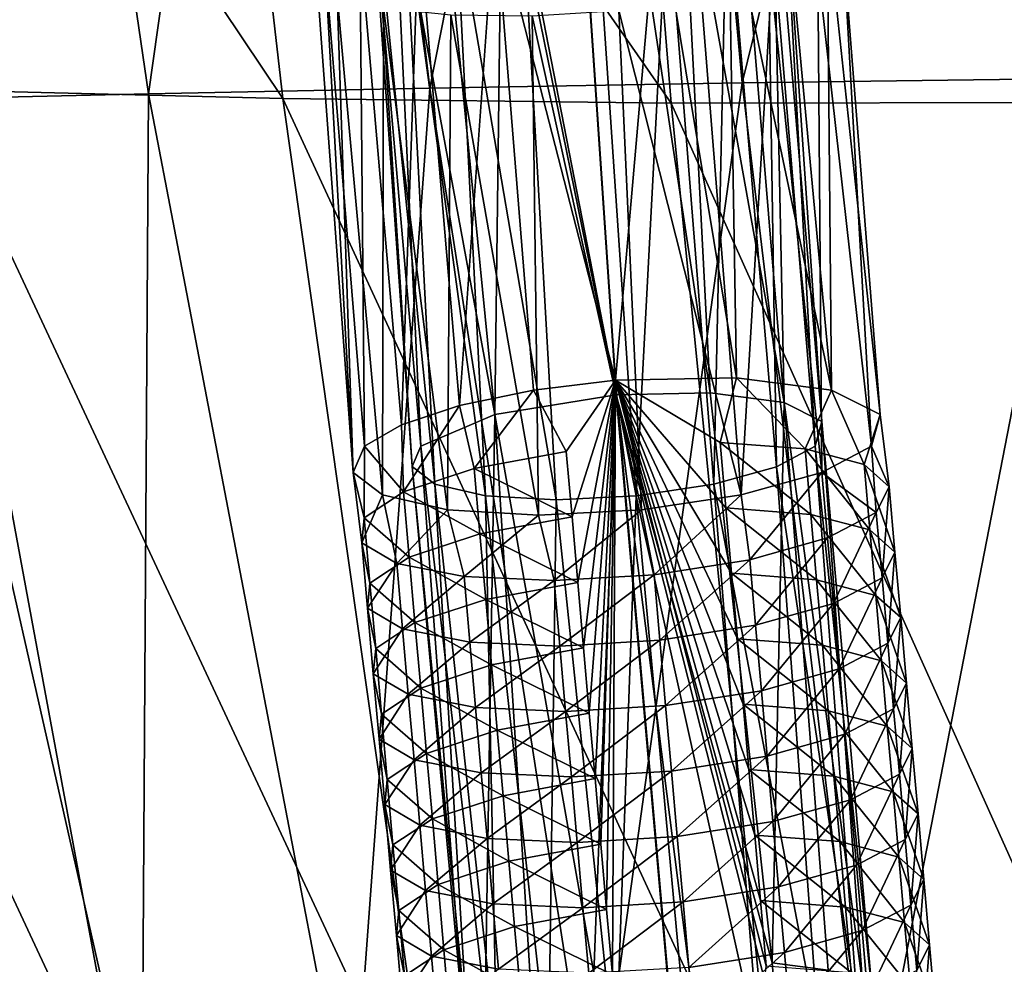
# Model space of a CAD drawing. Units: inches. Extents: x -11 to 14.7, y -14 to 11.6.
# Drawn here: x -6 to -4.7, y -6.3 to -5 of the extents above; entities that cross this region are included whole.
import ezdxf

# ---------------------------------------------------------------- set-up
doc = ezdxf.new("R2010")
doc.units = ezdxf.units.IN
doc.header["$MEASUREMENT"] = 0
doc.layers.add('SEAT-LEG', color=5, linetype='Continuous')
doc.layers.add('SEAT-SEAT', color=5, linetype='Continuous')

msp = doc.modelspace()

# ---------------------------------------------------------------- linework, layer by layer
at = {"layer": 'SEAT-LEG'}
for points in [[(-5.2239, -5.5021, 17.0788), (-5.3253, -4.0042, 16.7668), (-5.3841, -4.8783, 16.9175)], [(-5.2239, -5.5021, 17.0788), (-5.1679, -4.8628, 16.9194), (-5.3253, -4.0042, 16.7668)], [(-5.3248, -4.0188, 16.6896), (-5.2231, -5.5215, 17.0024), (-5.3745, -4.7773, 16.8172)], [(-5.3248, -4.0188, 16.6896), (-5.1371, -4.7658, 16.7949), (-5.0982, -5.5189, 16.9721)], [(-5.0982, -5.5189, 16.9721), (-5.2231, -5.5215, 17.0024), (-5.3248, -4.0188, 16.6896)], [(-5.0982, -5.5189, 16.9721), (-5.1371, -4.7658, 16.7949), (-4.9998, -5.5317, 16.8902)], [(-4.9998, -5.5317, 16.8902), (-5.1371, -4.7658, 16.7949), (-5.0626, -4.7741, 16.7311)], [(-4.9998, -5.5317, 16.8902), (-5.0626, -4.7741, 16.7311), (-5.0153, -4.7888, 16.646)], [(-5.3745, -4.7773, 16.8172), (-5.3841, -5.5475, 16.953), (-5.4584, -4.7933, 16.7683)], [(-5.3745, -4.7773, 16.8172), (-5.2231, -5.5215, 17.0024), (-5.3841, -5.5475, 16.953)], [(-5.0012, -4.8079, 16.5504), (-4.9495, -5.557, 16.7746), (-5.0153, -4.7888, 16.646)], [(-5.0153, -4.7888, 16.646), (-4.9495, -5.557, 16.7746), (-4.9998, -5.5317, 16.8902)], [(-5.4584, -4.7933, 16.7683), (-5.3841, -5.5475, 16.953), (-5.5191, -4.8132, 16.6934)], [(-5.5191, -4.8132, 16.6934), (-5.4825, -5.5896, 16.8205), (-5.5488, -4.8344, 16.6019)], [(-5.3841, -5.5475, 16.953), (-5.4825, -5.5896, 16.8205), (-5.5191, -4.8132, 16.6934)], [(-5.0223, -4.829, 16.4566), (-4.9583, -5.5896, 16.6502), (-5.0012, -4.8079, 16.5504)], [(-5.0012, -4.8079, 16.5504), (-4.9583, -5.5896, 16.6502), (-4.9495, -5.557, 16.7746)], [(-5.4825, -5.5896, 16.8205), (-5.494, -5.6169, 16.7172), (-5.5488, -4.8344, 16.6019)], [(-5.5488, -4.8344, 16.6019), (-5.494, -5.6169, 16.7172), (-5.5437, -4.8542, 16.5056)], [(-5.0757, -4.8494, 16.3765), (-5.0098, -5.617, 16.5596), (-5.0223, -4.829, 16.4566)], [(-5.0223, -4.829, 16.4566), (-5.0098, -5.617, 16.5596), (-4.9583, -5.5896, 16.6502)], [(-5.494, -5.6169, 16.7172), (-5.4639, -5.6401, 16.6166), (-5.5437, -4.8542, 16.5056)], [(-5.5437, -4.8542, 16.5056), (-5.4639, -5.6401, 16.6166), (-5.5044, -4.8702, 16.4168)], [(-5.1547, -4.8666, 16.3203), (-5.0933, -5.6402, 16.4961), (-5.0757, -4.8494, 16.3765)], [(-5.0757, -4.8494, 16.3765), (-5.0933, -5.6402, 16.4961), (-5.0098, -5.617, 16.5596)], [(-5.2492, -4.8783, 16.2952), (-5.1962, -5.6556, 16.4689), (-5.1547, -4.8666, 16.3203)], [(-5.2239, -5.5021, 17.0788), (-5.063, -5.4988, 17.0396), (-5.1679, -4.8628, 16.9194)], [(-5.1547, -4.8666, 16.3203), (-5.1962, -5.6556, 16.4689), (-5.0933, -5.6402, 16.4961)], [(-5.1679, -4.8628, 16.9194), (-5.063, -5.4988, 17.0396), (-5.0738, -4.8657, 16.8753)], [(-5.063, -5.4988, 17.0396), (-4.9366, -5.5152, 16.9342), (-5.0738, -4.8657, 16.8753)], [(-5.0738, -4.8657, 16.8753), (-4.9366, -5.5152, 16.9342), (-4.9964, -4.8751, 16.8064)], [(-5.4639, -5.6401, 16.6166), (-5.3967, -5.6556, 16.5341), (-5.5044, -4.8702, 16.4168)], [(-5.5044, -4.8702, 16.4168), (-5.3967, -5.6556, 16.5341), (-5.4359, -4.8802, 16.3467)], [(-5.4853, -4.8966, 16.865), (-5.4309, -5.5355, 17.0152), (-5.3841, -4.8783, 16.9175)], [(-5.3967, -5.6556, 16.5341), (-5.3027, -5.6611, 16.4822), (-5.4359, -4.8802, 16.3467)], [(-5.4359, -4.8802, 16.3467), (-5.3027, -5.6611, 16.4822), (-5.3471, -4.8831, 16.3044)], [(-5.3841, -4.8783, 16.9175), (-5.4309, -5.5355, 17.0152), (-5.3329, -5.5152, 17.063)], [(-5.3841, -4.8783, 16.9175), (-5.3329, -5.5152, 17.063), (-5.2239, -5.5021, 17.0788)], [(-5.3471, -4.8831, 16.3044), (-5.1962, -5.6556, 16.4689), (-5.2492, -4.8783, 16.2952)], [(-4.9964, -4.8751, 16.8064), (-4.9366, -5.5152, 16.9342), (-4.9424, -4.8901, 16.7188)], [(-5.3027, -5.6611, 16.4822), (-5.1962, -5.6556, 16.4689), (-5.3471, -4.8831, 16.3044)], [(-4.9424, -4.8901, 16.7188), (-4.9366, -5.5152, 16.9342), (-4.8721, -5.5478, 16.7855)], [(-4.9424, -4.8901, 16.7188), (-4.8721, -5.5478, 16.7855), (-4.9208, -4.9315, 16.5185)], [(-5.5634, -4.9195, 16.7832), (-5.5082, -5.5612, 16.94), (-5.4853, -4.8966, 16.865)], [(-5.4853, -4.8966, 16.865), (-5.5082, -5.5612, 16.94), (-5.4309, -5.5355, 17.0152)], [(-5.5573, -5.5896, 16.8449), (-5.5634, -4.9195, 16.7832), (-5.6102, -4.9447, 16.6807)], [(-5.5082, -5.5612, 16.94), (-5.5634, -4.9195, 16.7832), (-5.5573, -5.5896, 16.8449)], [(-4.9208, -4.9315, 16.5185), (-4.8834, -5.5896, 16.6259), (-4.9551, -4.9543, 16.423)], [(-4.9208, -4.9315, 16.5185), (-4.8721, -5.5478, 16.7855), (-4.8834, -5.5896, 16.6259)], [(-5.5722, -5.6248, 16.712), (-5.6102, -4.9447, 16.6807), (-5.6206, -4.9695, 16.5685)], [(-5.5573, -5.5896, 16.8449), (-5.6102, -4.9447, 16.6807), (-5.5722, -5.6248, 16.712)], [(-4.9551, -4.9543, 16.423), (-4.9495, -5.6248, 16.5096), (-5.0163, -4.976, 16.3418)], [(-4.9551, -4.9543, 16.423), (-4.8834, -5.5896, 16.6259), (-4.9495, -5.6248, 16.5096)], [(-5.5722, -5.6248, 16.712), (-5.6206, -4.9695, 16.5685), (-5.5937, -4.9912, 16.4583)], [(-5.0163, -4.976, 16.3418), (-5.0568, -5.6546, 16.4278), (-5.1094, -4.9964, 16.2767)], [(-5.0163, -4.976, 16.3418), (-4.9495, -5.6248, 16.5096), (-5.0568, -5.6546, 16.4278)], [(-5.5321, -5.0076, 16.362), (-5.5334, -5.6546, 16.5826), (-5.5937, -4.9912, 16.4583)], [(-5.5334, -5.6546, 16.5826), (-5.5722, -5.6248, 16.712), (-5.5937, -4.9912, 16.4583)], [(-5.1094, -4.9964, 16.2767), (-5.0568, -5.6546, 16.4278), (-5.2194, -5.0109, 16.2447)], [(-5.447, -5.6745, 16.4766), (-5.5334, -5.6546, 16.5826), (-5.5321, -5.0076, 16.362)], [(-5.4426, -5.0168, 16.2898), (-5.447, -5.6745, 16.4766), (-5.5321, -5.0076, 16.362)], [(-5.2194, -5.0109, 16.2447), (-5.1891, -5.6745, 16.3927), (-5.3345, -5.018, 16.2492)], [(-5.0568, -5.6546, 16.4278), (-5.1891, -5.6745, 16.3927), (-5.2194, -5.0109, 16.2447)], [(-5.3261, -5.6815, 16.4099), (-5.447, -5.6745, 16.4766), (-5.4426, -5.0168, 16.2898)], [(-5.3345, -5.018, 16.2492), (-5.3261, -5.6815, 16.4099), (-5.4426, -5.0168, 16.2898)], [(-5.1891, -5.6745, 16.3927), (-5.3261, -5.6815, 16.4099), (-5.3345, -5.018, 16.2492)], [(-5.3329, -5.5152, 17.063), (-5.2893, -5.5968, 17.0957), (-5.2239, -5.5021, 17.0788)], [(-5.2239, -5.5021, 17.0788), (-5.2893, -5.5968, 17.0957), (-5.2816, -5.6837, 17.1193)], [(-5.2239, -5.5021, 17.0788), (-5.2816, -5.6837, 17.1193), (-5.274, -5.7707, 17.1429)], [(-5.2663, -5.8576, 17.1665), (-5.2239, -5.5021, 17.0788), (-5.274, -5.7707, 17.1429)], [(-5.2586, -5.9445, 17.1901), (-5.2239, -5.5021, 17.0788), (-5.2663, -5.8576, 17.1665)], [(-5.2509, -6.0314, 17.2137), (-5.2239, -5.5021, 17.0788), (-5.2586, -5.9445, 17.1901)], [(-5.2509, -6.0314, 17.2137), (-5.2433, -6.1184, 17.2373), (-5.2239, -5.5021, 17.0788)], [(-5.2433, -6.1184, 17.2373), (-5.2356, -6.2053, 17.2609), (-5.2239, -5.5021, 17.0788)], [(-5.2239, -5.5021, 17.0788), (-5.2356, -6.2053, 17.2609), (-5.2279, -6.2922, 17.2845)], [(-5.2239, -5.5021, 17.0788), (-5.2279, -6.2922, 17.2845), (-5.0912, -7.0062, 17.4873)], [(-5.063, -5.4988, 17.0396), (-5.2239, -5.5021, 17.0788), (-5.0848, -5.5847, 17.0765)], [(-5.0235, -6.2801, 17.2654), (-5.0311, -6.1932, 17.2418), (-5.2239, -5.5021, 17.0788)], [(-5.2239, -5.5021, 17.0788), (-5.0311, -6.1932, 17.2418), (-5.0388, -6.1063, 17.2181)], [(-5.2239, -5.5021, 17.0788), (-5.0388, -6.1063, 17.2181), (-5.0465, -6.0194, 17.1945)], [(-5.0848, -5.5847, 17.0765), (-5.2239, -5.5021, 17.0788), (-5.0772, -5.6717, 17.1001)], [(-5.2239, -5.5021, 17.0788), (-5.0912, -7.0062, 17.4873), (-5.0235, -6.2801, 17.2654)], [(-5.0618, -5.8455, 17.1473), (-5.0695, -5.7586, 17.1237), (-5.2239, -5.5021, 17.0788)], [(-5.2239, -5.5021, 17.0788), (-5.0695, -5.7586, 17.1237), (-5.0772, -5.6717, 17.1001)], [(-5.0618, -5.8455, 17.1473), (-5.2239, -5.5021, 17.0788), (-5.0542, -5.9324, 17.1709)], [(-5.0542, -5.9324, 17.1709), (-5.2239, -5.5021, 17.0788), (-5.0465, -6.0194, 17.1945)], [(-4.9719, -5.5935, 17.0054), (-5.063, -5.4988, 17.0396), (-5.0848, -5.5847, 17.0765)], [(-4.9366, -5.5152, 16.9342), (-5.063, -5.4988, 17.0396), (-4.9719, -5.5935, 17.0054)], [(-5.4116, -5.6195, 17.0466), (-5.3329, -5.5152, 17.063), (-5.4309, -5.5355, 17.0152)], [(-5.2893, -5.5968, 17.0957), (-5.3329, -5.5152, 17.063), (-5.4116, -5.6195, 17.0466)], [(-5.2525, -6.2896, 17.1909), (-5.3841, -5.5475, 16.953), (-5.2231, -5.5215, 17.0024)], [(-5.2525, -6.2896, 17.1909), (-5.2231, -5.5215, 17.0024), (-5.0902, -7.0278, 17.4115)], [(-5.0156, -6.2759, 17.1686), (-5.2231, -5.5215, 17.0024), (-5.0982, -5.5189, 16.9721)], [(-5.0902, -7.0278, 17.4115), (-5.2231, -5.5215, 17.0024), (-5.0318, -7.0243, 17.4047)], [(-5.0318, -7.0243, 17.4047), (-5.2231, -5.5215, 17.0024), (-5.0071, -6.372, 17.1947)], [(-5.0071, -6.372, 17.1947), (-5.2231, -5.5215, 17.0024), (-5.0156, -6.2759, 17.1686)], [(-5.0156, -6.2759, 17.1686), (-5.0982, -5.5189, 16.9721), (-4.9998, -5.5317, 16.8902)], [(-4.8933, -5.6141, 16.8992), (-4.9366, -5.5152, 16.9342), (-4.9719, -5.5935, 17.0054)], [(-4.8721, -5.5478, 16.7855), (-4.9366, -5.5152, 16.9342), (-4.8933, -5.6141, 16.8992)], [(-4.9998, -5.5317, 16.8902), (-4.941, -6.2857, 17.1052), (-5.0156, -6.2759, 17.1686)], [(-4.9495, -5.557, 16.7746), (-4.8954, -6.3033, 17.0205), (-4.9998, -5.5317, 16.8902)], [(-4.9998, -5.5317, 16.8902), (-4.8954, -6.3033, 17.0205), (-4.941, -6.2857, 17.1052)], [(-5.5056, -5.6503, 16.9566), (-5.4309, -5.5355, 17.0152), (-5.5082, -5.5612, 16.94)], [(-5.4116, -5.6195, 17.0466), (-5.4309, -5.5355, 17.0152), (-5.5056, -5.6503, 16.9566)], [(-5.4825, -5.5896, 16.8205), (-5.3841, -5.5475, 16.953), (-5.397, -6.3319, 17.0694)], [(-5.397, -6.3319, 17.0694), (-5.3841, -5.5475, 16.953), (-5.3361, -6.3086, 17.1427)], [(-5.3361, -6.3086, 17.1427), (-5.3841, -5.5475, 16.953), (-5.2525, -6.2896, 17.1909)], [(-4.8602, -5.6436, 16.7731), (-4.8721, -5.5478, 16.7855), (-4.8933, -5.6141, 16.8992)], [(-4.8834, -5.5896, 16.6259), (-4.8721, -5.5478, 16.7855), (-4.8602, -5.6436, 16.7731)], [(-4.8817, -6.3259, 16.9259), (-4.9495, -5.557, 16.7746), (-4.9583, -5.5896, 16.6502)], [(-4.8954, -6.3033, 17.0205), (-4.9495, -5.557, 16.7746), (-4.8817, -6.3259, 16.9259)], [(-5.5056, -5.6503, 16.9566), (-5.5082, -5.5612, 16.94), (-5.5573, -5.5896, 16.8449)], [(-4.9719, -5.5935, 17.0054), (-5.0848, -5.5847, 17.0765), (-4.9643, -5.6805, 17.029)], [(-4.9643, -5.6805, 17.029), (-5.0848, -5.5847, 17.0765), (-5.0772, -5.6717, 17.1001)], [(-5.5579, -5.6848, 16.8385), (-5.5573, -5.5896, 16.8449), (-5.5722, -5.6248, 16.712)], [(-5.5056, -5.6503, 16.9566), (-5.5573, -5.5896, 16.8449), (-5.5579, -5.6848, 16.8385)], [(-5.494, -5.6169, 16.7172), (-5.4825, -5.5896, 16.8205), (-5.4255, -6.357, 16.9789)], [(-5.4255, -6.357, 16.9789), (-5.4825, -5.5896, 16.8205), (-5.397, -6.3319, 17.0694)], [(-5.4116, -5.6195, 17.0466), (-5.2816, -5.6837, 17.1193), (-5.2893, -5.5968, 17.0957)], [(-4.9008, -6.3508, 16.8332), (-4.9583, -5.5896, 16.6502), (-5.0098, -5.617, 16.5596)], [(-4.8933, -5.6141, 16.8992), (-4.9719, -5.5935, 17.0054), (-4.8856, -5.7011, 16.9229)], [(-4.8856, -5.7011, 16.9229), (-4.9719, -5.5935, 17.0054), (-4.9643, -5.6805, 17.029)], [(-4.8817, -6.3259, 16.9259), (-4.9583, -5.5896, 16.6502), (-4.9008, -6.3508, 16.8332)], [(-4.9495, -5.6248, 16.5096), (-4.8834, -5.5896, 16.6259), (-4.8772, -5.6778, 16.645)], [(-4.8772, -5.6778, 16.645), (-4.8834, -5.5896, 16.6259), (-4.8602, -5.6436, 16.7731)], [(-5.561, -5.7182, 16.709), (-5.5579, -5.6848, 16.8385), (-5.5722, -5.6248, 16.712)], [(-5.561, -5.7182, 16.709), (-5.5722, -5.6248, 16.712), (-5.5334, -5.6546, 16.5826)], [(-5.5056, -5.6503, 16.9566), (-5.4039, -5.7064, 17.0702), (-5.4116, -5.6195, 17.0466)], [(-5.4639, -5.6401, 16.6166), (-5.494, -5.6169, 16.7172), (-5.4198, -6.3804, 16.8835)], [(-5.4198, -6.3804, 16.8835), (-5.494, -5.6169, 16.7172), (-5.4255, -6.357, 16.9789)], [(-5.4116, -5.6195, 17.0466), (-5.4039, -5.7064, 17.0702), (-5.2816, -5.6837, 17.1193)], [(-4.9532, -6.3749, 16.754), (-5.0098, -5.617, 16.5596), (-5.0933, -5.6402, 16.4961)], [(-5.0453, -5.7407, 16.4533), (-5.0568, -5.6546, 16.4278), (-4.9495, -5.6248, 16.5096)], [(-5.0453, -5.7407, 16.4533), (-4.9495, -5.6248, 16.5096), (-4.942, -5.7117, 16.5331)], [(-4.9008, -6.3508, 16.8332), (-5.0098, -5.617, 16.5596), (-4.9532, -6.3749, 16.754)], [(-4.942, -5.7117, 16.5331), (-4.9495, -5.6248, 16.5096), (-4.8772, -5.6778, 16.645)], [(-4.8602, -5.6436, 16.7731), (-4.8933, -5.6141, 16.8992), (-4.8525, -5.7305, 16.7967)], [(-4.8525, -5.7305, 16.7967), (-4.8933, -5.6141, 16.8992), (-4.8856, -5.7011, 16.9229)], [(-5.5579, -5.6848, 16.8385), (-5.4979, -5.7372, 16.9802), (-5.5056, -5.6503, 16.9566)], [(-5.5056, -5.6503, 16.9566), (-5.4979, -5.7372, 16.9802), (-5.4039, -5.7064, 17.0702)], [(-5.3967, -5.6556, 16.5341), (-5.4639, -5.6401, 16.6166), (-5.3813, -6.3995, 16.7952)], [(-5.3813, -6.3995, 16.7952), (-5.4639, -5.6401, 16.6166), (-5.4198, -6.3804, 16.8835)], [(-5.0323, -6.3951, 16.6992), (-5.0933, -5.6402, 16.4961), (-5.1962, -5.6556, 16.4689)], [(-4.9532, -6.3749, 16.754), (-5.0933, -5.6402, 16.4961), (-5.0323, -6.3951, 16.6992)], [(-4.8772, -5.6778, 16.645), (-4.8602, -5.6436, 16.7731), (-4.8695, -5.7647, 16.6686)], [(-4.8695, -5.7647, 16.6686), (-4.8602, -5.6436, 16.7731), (-4.8525, -5.7305, 16.7967)], [(-5.561, -5.7182, 16.709), (-5.5334, -5.6546, 16.5826), (-5.5145, -5.7456, 16.5867)], [(-5.5145, -5.7456, 16.5867), (-5.5334, -5.6546, 16.5826), (-5.447, -5.6745, 16.4766)], [(-5.3027, -5.6611, 16.4822), (-5.3967, -5.6556, 16.5341), (-5.3128, -6.4113, 16.7257)], [(-5.3128, -6.4113, 16.7257), (-5.3967, -5.6556, 16.5341), (-5.3813, -6.3995, 16.7952)], [(-5.224, -6.4147, 16.6834), (-5.3027, -5.6611, 16.4822), (-5.3128, -6.4113, 16.7257)], [(-5.1962, -5.6556, 16.4689), (-5.3027, -5.6611, 16.4822), (-5.224, -6.4147, 16.6834)], [(-5.1264, -6.409, 16.6742), (-5.1962, -5.6556, 16.4689), (-5.224, -6.4147, 16.6834)], [(-5.0323, -6.3951, 16.6992), (-5.1962, -5.6556, 16.4689), (-5.1264, -6.409, 16.6742)], [(-5.1725, -5.7605, 16.4171), (-5.1891, -5.6745, 16.3927), (-5.0568, -5.6546, 16.4278)], [(-5.1725, -5.7605, 16.4171), (-5.0568, -5.6546, 16.4278), (-5.0453, -5.7407, 16.4533)], [(-5.5145, -5.7456, 16.5867), (-5.447, -5.6745, 16.4766), (-5.4251, -5.7631, 16.4889)], [(-5.4251, -5.7631, 16.4889), (-5.447, -5.6745, 16.4766), (-5.3261, -5.6815, 16.4099)], [(-5.3054, -5.7684, 16.4295), (-5.3261, -5.6815, 16.4099), (-5.1891, -5.6745, 16.3927)], [(-5.3054, -5.7684, 16.4295), (-5.1891, -5.6745, 16.3927), (-5.1725, -5.7605, 16.4171)], [(-4.9643, -5.6805, 17.029), (-5.0772, -5.6717, 17.1001), (-4.9566, -5.7674, 17.0526)], [(-4.9566, -5.7674, 17.0526), (-5.0772, -5.6717, 17.1001), (-5.0695, -5.7586, 17.1237)], [(-4.942, -5.7117, 16.5331), (-4.8772, -5.6778, 16.645), (-4.9343, -5.7987, 16.5567)], [(-4.9343, -5.7987, 16.5567), (-4.8772, -5.6778, 16.645), (-4.8695, -5.7647, 16.6686)], [(-5.5502, -5.7718, 16.8621), (-5.5579, -5.6848, 16.8385), (-5.561, -5.7182, 16.709)], [(-5.5502, -5.7718, 16.8621), (-5.4979, -5.7372, 16.9802), (-5.5579, -5.6848, 16.8385)], [(-5.4251, -5.7631, 16.4889), (-5.3261, -5.6815, 16.4099), (-5.3054, -5.7684, 16.4295)], [(-5.274, -5.7707, 17.1429), (-5.2816, -5.6837, 17.1193), (-5.4039, -5.7064, 17.0702)], [(-4.8856, -5.7011, 16.9229), (-4.9643, -5.6805, 17.029), (-4.878, -5.788, 16.9465)], [(-4.878, -5.788, 16.9465), (-4.9643, -5.6805, 17.029), (-4.9566, -5.7674, 17.0526)], [(-4.8525, -5.7305, 16.7967), (-4.8856, -5.7011, 16.9229), (-4.8448, -5.8175, 16.8203)], [(-4.8448, -5.8175, 16.8203), (-4.8856, -5.7011, 16.9229), (-4.878, -5.788, 16.9465)], [(-5.3963, -5.7934, 17.0938), (-5.4039, -5.7064, 17.0702), (-5.4979, -5.7372, 16.9802)], [(-5.274, -5.7707, 17.1429), (-5.4039, -5.7064, 17.0702), (-5.3963, -5.7934, 17.0938)], [(-5.0453, -5.7407, 16.4533), (-4.942, -5.7117, 16.5331), (-5.0377, -5.8276, 16.4769)], [(-5.0377, -5.8276, 16.4769), (-4.942, -5.7117, 16.5331), (-4.9343, -5.7987, 16.5567)], [(-5.561, -5.7182, 16.709), (-5.5145, -5.7456, 16.5867), (-5.5533, -5.8051, 16.7327)], [(-5.561, -5.7182, 16.709), (-5.5533, -5.8051, 16.7327), (-5.5502, -5.7718, 16.8621)], [(-4.8695, -5.7647, 16.6686), (-4.8525, -5.7305, 16.7967), (-4.8619, -5.8516, 16.6922)], [(-4.8619, -5.8516, 16.6922), (-4.8525, -5.7305, 16.7967), (-4.8448, -5.8175, 16.8203)], [(-5.4903, -5.8242, 17.0039), (-5.4979, -5.7372, 16.9802), (-5.5502, -5.7718, 16.8621)], [(-5.4903, -5.8242, 17.0039), (-5.3963, -5.7934, 17.0938), (-5.4979, -5.7372, 16.9802)], [(-5.1725, -5.7605, 16.4171), (-5.0453, -5.7407, 16.4533), (-5.1648, -5.8474, 16.4407)], [(-5.1648, -5.8474, 16.4407), (-5.0453, -5.7407, 16.4533), (-5.0377, -5.8276, 16.4769)], [(-5.5533, -5.8051, 16.7327), (-5.5145, -5.7456, 16.5867), (-5.5069, -5.8325, 16.6103)], [(-5.5145, -5.7456, 16.5867), (-5.4251, -5.7631, 16.4889), (-5.5069, -5.8325, 16.6103)], [(-5.5069, -5.8325, 16.6103), (-5.4251, -5.7631, 16.4889), (-5.4174, -5.8501, 16.5125)], [(-5.4251, -5.7631, 16.4889), (-5.3054, -5.7684, 16.4295), (-5.4174, -5.8501, 16.5125)], [(-5.4174, -5.8501, 16.5125), (-5.3054, -5.7684, 16.4295), (-5.2977, -5.8553, 16.4531)], [(-5.3054, -5.7684, 16.4295), (-5.1725, -5.7605, 16.4171), (-5.2977, -5.8553, 16.4531)], [(-5.2977, -5.8553, 16.4531), (-5.1725, -5.7605, 16.4171), (-5.1648, -5.8474, 16.4407)], [(-4.9566, -5.7674, 17.0526), (-5.0695, -5.7586, 17.1237), (-4.9489, -5.8543, 17.0762)], [(-4.9489, -5.8543, 17.0762), (-5.0695, -5.7586, 17.1237), (-5.0618, -5.8455, 17.1473)], [(-4.878, -5.788, 16.9465), (-4.9566, -5.7674, 17.0526), (-4.8703, -5.8749, 16.9701)], [(-4.8703, -5.8749, 16.9701), (-4.9566, -5.7674, 17.0526), (-4.9489, -5.8543, 17.0762)], [(-4.9343, -5.7987, 16.5567), (-4.8695, -5.7647, 16.6686), (-4.9267, -5.8856, 16.5803)], [(-4.9267, -5.8856, 16.5803), (-4.8695, -5.7647, 16.6686), (-4.8619, -5.8516, 16.6922)], [(-5.5502, -5.7718, 16.8621), (-5.5533, -5.8051, 16.7327), (-5.5425, -5.8587, 16.8857)], [(-5.5502, -5.7718, 16.8621), (-5.5425, -5.8587, 16.8857), (-5.4903, -5.8242, 17.0039)], [(-5.3963, -5.7934, 17.0938), (-5.2663, -5.8576, 17.1665), (-5.274, -5.7707, 17.1429)], [(-5.3886, -5.8803, 17.1175), (-5.3963, -5.7934, 17.0938), (-5.4903, -5.8242, 17.0039)], [(-5.3886, -5.8803, 17.1175), (-5.2663, -5.8576, 17.1665), (-5.3963, -5.7934, 17.0938)], [(-4.8448, -5.8175, 16.8203), (-4.878, -5.788, 16.9465), (-4.8372, -5.9044, 16.8439)], [(-4.8372, -5.9044, 16.8439), (-4.878, -5.788, 16.9465), (-4.8703, -5.8749, 16.9701)], [(-5.5533, -5.8051, 16.7327), (-5.5069, -5.8325, 16.6103), (-5.5457, -5.892, 16.7563)], [(-5.5425, -5.8587, 16.8857), (-5.5533, -5.8051, 16.7327), (-5.5457, -5.892, 16.7563)], [(-5.0377, -5.8276, 16.4769), (-4.9343, -5.7987, 16.5567), (-5.03, -5.9146, 16.5005)], [(-5.03, -5.9146, 16.5005), (-4.9343, -5.7987, 16.5567), (-4.9267, -5.8856, 16.5803)], [(-4.8619, -5.8516, 16.6922), (-4.8448, -5.8175, 16.8203), (-4.8542, -5.9385, 16.7158)], [(-4.8542, -5.9385, 16.7158), (-4.8448, -5.8175, 16.8203), (-4.8372, -5.9044, 16.8439)], [(-5.5457, -5.892, 16.7563), (-5.5069, -5.8325, 16.6103), (-5.4992, -5.9194, 16.6339)], [(-5.4903, -5.8242, 17.0039), (-5.5425, -5.8587, 16.8857), (-5.4826, -5.9111, 17.0275)], [(-5.5069, -5.8325, 16.6103), (-5.4174, -5.8501, 16.5125), (-5.4992, -5.9194, 16.6339)], [(-5.4903, -5.8242, 17.0039), (-5.4826, -5.9111, 17.0275), (-5.3886, -5.8803, 17.1175)], [(-5.1648, -5.8474, 16.4407), (-5.0377, -5.8276, 16.4769), (-5.1572, -5.9344, 16.4643)], [(-5.1572, -5.9344, 16.4643), (-5.0377, -5.8276, 16.4769), (-5.03, -5.9146, 16.5005)], [(-5.2977, -5.8553, 16.4531), (-5.1648, -5.8474, 16.4407), (-5.2901, -5.9422, 16.4767)], [(-5.2901, -5.9422, 16.4767), (-5.1648, -5.8474, 16.4407), (-5.1572, -5.9344, 16.4643)], [(-4.9489, -5.8543, 17.0762), (-5.0618, -5.8455, 17.1473), (-4.9413, -5.9412, 17.0998)], [(-4.9413, -5.9412, 17.0998), (-5.0618, -5.8455, 17.1473), (-5.0542, -5.9324, 17.1709)], [(-5.5425, -5.8587, 16.8857), (-5.5457, -5.892, 16.7563), (-5.5349, -5.9456, 16.9093)], [(-5.5425, -5.8587, 16.8857), (-5.5349, -5.9456, 16.9093), (-5.4826, -5.9111, 17.0275)], [(-5.4992, -5.9194, 16.6339), (-5.4174, -5.8501, 16.5125), (-5.4098, -5.937, 16.5361)], [(-5.4174, -5.8501, 16.5125), (-5.2977, -5.8553, 16.4531), (-5.4098, -5.937, 16.5361)], [(-5.4098, -5.937, 16.5361), (-5.2977, -5.8553, 16.4531), (-5.2901, -5.9422, 16.4767)], [(-5.2586, -5.9445, 17.1901), (-5.2663, -5.8576, 17.1665), (-5.3886, -5.8803, 17.1175)], [(-4.8703, -5.8749, 16.9701), (-4.9489, -5.8543, 17.0762), (-4.8626, -5.9618, 16.9937)], [(-4.8626, -5.9618, 16.9937), (-4.9489, -5.8543, 17.0762), (-4.9413, -5.9412, 17.0998)], [(-4.9267, -5.8856, 16.5803), (-4.8619, -5.8516, 16.6922), (-4.919, -5.9725, 16.6039)], [(-4.919, -5.9725, 16.6039), (-4.8619, -5.8516, 16.6922), (-4.8542, -5.9385, 16.7158)], [(-4.8372, -5.9044, 16.8439), (-4.8703, -5.8749, 16.9701), (-4.8295, -5.9913, 16.8675)], [(-4.8295, -5.9913, 16.8675), (-4.8703, -5.8749, 16.9701), (-4.8626, -5.9618, 16.9937)], [(-5.3886, -5.8803, 17.1175), (-5.4826, -5.9111, 17.0275), (-5.3809, -5.9672, 17.1411)], [(-5.3886, -5.8803, 17.1175), (-5.3809, -5.9672, 17.1411), (-5.2586, -5.9445, 17.1901)], [(-5.03, -5.9146, 16.5005), (-4.9267, -5.8856, 16.5803), (-5.0223, -6.0015, 16.5241)], [(-5.0223, -6.0015, 16.5241), (-4.9267, -5.8856, 16.5803), (-4.919, -5.9725, 16.6039)], [(-5.5457, -5.892, 16.7563), (-5.4992, -5.9194, 16.6339), (-5.538, -5.9789, 16.7799)], [(-5.5349, -5.9456, 16.9093), (-5.5457, -5.892, 16.7563), (-5.538, -5.9789, 16.7799)], [(-5.4826, -5.9111, 17.0275), (-5.5349, -5.9456, 16.9093), (-5.4749, -5.998, 17.0511)], [(-5.4826, -5.9111, 17.0275), (-5.4749, -5.998, 17.0511), (-5.3809, -5.9672, 17.1411)], [(-4.8542, -5.9385, 16.7158), (-4.8372, -5.9044, 16.8439), (-4.8465, -6.0255, 16.7394)], [(-4.8465, -6.0255, 16.7394), (-4.8372, -5.9044, 16.8439), (-4.8295, -5.9913, 16.8675)], [(-5.538, -5.9789, 16.7799), (-5.4992, -5.9194, 16.6339), (-5.4915, -6.0064, 16.6575)], [(-5.4992, -5.9194, 16.6339), (-5.4098, -5.937, 16.5361), (-5.4915, -6.0064, 16.6575)], [(-5.1572, -5.9344, 16.4643), (-5.03, -5.9146, 16.5005), (-5.1495, -6.0213, 16.4879)], [(-5.1495, -6.0213, 16.4879), (-5.03, -5.9146, 16.5005), (-5.0223, -6.0015, 16.5241)], [(-5.4915, -6.0064, 16.6575), (-5.4098, -5.937, 16.5361), (-5.4021, -6.0239, 16.5597)], [(-5.4098, -5.937, 16.5361), (-5.2901, -5.9422, 16.4767), (-5.4021, -6.0239, 16.5597)], [(-5.2901, -5.9422, 16.4767), (-5.1572, -5.9344, 16.4643), (-5.2824, -6.0292, 16.5003)], [(-5.2824, -6.0292, 16.5003), (-5.1572, -5.9344, 16.4643), (-5.1495, -6.0213, 16.4879)], [(-4.9413, -5.9412, 17.0998), (-5.0542, -5.9324, 17.1709), (-4.9336, -6.0282, 17.1235)], [(-4.9336, -6.0282, 17.1235), (-5.0542, -5.9324, 17.1709), (-5.0465, -6.0194, 17.1945)], [(-4.919, -5.9725, 16.6039), (-4.8542, -5.9385, 16.7158), (-4.9113, -6.0594, 16.6275)], [(-4.9113, -6.0594, 16.6275), (-4.8542, -5.9385, 16.7158), (-4.8465, -6.0255, 16.7394)], [(-5.5349, -5.9456, 16.9093), (-5.538, -5.9789, 16.7799), (-5.5272, -6.0325, 16.9329)], [(-5.4749, -5.998, 17.0511), (-5.5349, -5.9456, 16.9093), (-5.5272, -6.0325, 16.9329)], [(-5.4021, -6.0239, 16.5597), (-5.2901, -5.9422, 16.4767), (-5.2824, -6.0292, 16.5003)], [(-5.2586, -5.9445, 17.1901), (-5.3809, -5.9672, 17.1411), (-5.2509, -6.0314, 17.2137)], [(-4.8626, -5.9618, 16.9937), (-4.9413, -5.9412, 17.0998), (-4.855, -6.0488, 17.0173)], [(-4.855, -6.0488, 17.0173), (-4.9413, -5.9412, 17.0998), (-4.9336, -6.0282, 17.1235)], [(-4.8295, -5.9913, 16.8675), (-4.8626, -5.9618, 16.9937), (-4.8218, -6.0782, 16.8912)], [(-4.8218, -6.0782, 16.8912), (-4.8626, -5.9618, 16.9937), (-4.855, -6.0488, 17.0173)], [(-5.538, -5.9789, 16.7799), (-5.4915, -6.0064, 16.6575), (-5.5303, -6.0659, 16.8035)], [(-5.5272, -6.0325, 16.9329), (-5.538, -5.9789, 16.7799), (-5.5303, -6.0659, 16.8035)], [(-5.3809, -5.9672, 17.1411), (-5.4749, -5.998, 17.0511), (-5.3733, -6.0541, 17.1647)], [(-5.3809, -5.9672, 17.1411), (-5.3733, -6.0541, 17.1647), (-5.2509, -6.0314, 17.2137)], [(-5.0223, -6.0015, 16.5241), (-4.919, -5.9725, 16.6039), (-5.0146, -6.0884, 16.5477)], [(-5.0146, -6.0884, 16.5477), (-4.919, -5.9725, 16.6039), (-4.9113, -6.0594, 16.6275)], [(-4.8465, -6.0255, 16.7394), (-4.8295, -5.9913, 16.8675), (-4.8388, -6.1124, 16.763)], [(-4.8388, -6.1124, 16.763), (-4.8295, -5.9913, 16.8675), (-4.8218, -6.0782, 16.8912)], [(-5.5272, -6.0325, 16.9329), (-5.4672, -6.0849, 17.0747), (-5.4749, -5.998, 17.0511)], [(-5.4672, -6.0849, 17.0747), (-5.3733, -6.0541, 17.1647), (-5.4749, -5.998, 17.0511)], [(-5.1495, -6.0213, 16.4879), (-5.0223, -6.0015, 16.5241), (-5.1418, -6.1082, 16.5115)], [(-5.1418, -6.1082, 16.5115), (-5.0223, -6.0015, 16.5241), (-5.0146, -6.0884, 16.5477)], [(-5.5303, -6.0659, 16.8035), (-5.4915, -6.0064, 16.6575), (-5.4839, -6.0933, 16.6811)], [(-5.4915, -6.0064, 16.6575), (-5.4021, -6.0239, 16.5597), (-5.4839, -6.0933, 16.6811)], [(-5.4839, -6.0933, 16.6811), (-5.4021, -6.0239, 16.5597), (-5.3944, -6.1108, 16.5833)], [(-5.4021, -6.0239, 16.5597), (-5.2824, -6.0292, 16.5003), (-5.3944, -6.1108, 16.5833)], [(-5.3944, -6.1108, 16.5833), (-5.2824, -6.0292, 16.5003), (-5.2747, -6.1161, 16.5239)], [(-5.3733, -6.0541, 17.1647), (-5.2433, -6.1184, 17.2373), (-5.2509, -6.0314, 17.2137)], [(-5.2824, -6.0292, 16.5003), (-5.1495, -6.0213, 16.4879), (-5.2747, -6.1161, 16.5239)], [(-5.2747, -6.1161, 16.5239), (-5.1495, -6.0213, 16.4879), (-5.1418, -6.1082, 16.5115)], [(-5.0465, -6.0194, 17.1945), (-5.0388, -6.1063, 17.2181), (-4.9259, -6.1151, 17.1471)], [(-5.0465, -6.0194, 17.1945), (-4.9259, -6.1151, 17.1471), (-4.9336, -6.0282, 17.1235)], [(-4.9336, -6.0282, 17.1235), (-4.9259, -6.1151, 17.1471), (-4.8473, -6.1357, 17.0409)], [(-4.9336, -6.0282, 17.1235), (-4.8473, -6.1357, 17.0409), (-4.855, -6.0488, 17.0173)], [(-4.9113, -6.0594, 16.6275), (-4.8465, -6.0255, 16.7394), (-4.9036, -6.1464, 16.6511)], [(-4.9036, -6.1464, 16.6511), (-4.8465, -6.0255, 16.7394), (-4.8388, -6.1124, 16.763)], [(-5.5272, -6.0325, 16.9329), (-5.5303, -6.0659, 16.8035), (-5.5195, -6.1195, 16.9566)], [(-5.5195, -6.1195, 16.9566), (-5.4672, -6.0849, 17.0747), (-5.5272, -6.0325, 16.9329)], [(-5.4672, -6.0849, 17.0747), (-5.3656, -6.1411, 17.1883), (-5.3733, -6.0541, 17.1647)], [(-5.3733, -6.0541, 17.1647), (-5.3656, -6.1411, 17.1883), (-5.2433, -6.1184, 17.2373)], [(-4.855, -6.0488, 17.0173), (-4.8473, -6.1357, 17.0409), (-4.8141, -6.1652, 16.9148)], [(-4.855, -6.0488, 17.0173), (-4.8141, -6.1652, 16.9148), (-4.8218, -6.0782, 16.8912)], [(-5.5303, -6.0659, 16.8035), (-5.4839, -6.0933, 16.6811), (-5.5227, -6.1528, 16.8271)], [(-5.5195, -6.1195, 16.9566), (-5.5303, -6.0659, 16.8035), (-5.5227, -6.1528, 16.8271)], [(-5.0146, -6.0884, 16.5477), (-4.9113, -6.0594, 16.6275), (-5.007, -6.1753, 16.5713)], [(-5.007, -6.1753, 16.5713), (-4.9113, -6.0594, 16.6275), (-4.9036, -6.1464, 16.6511)], [(-4.8218, -6.0782, 16.8912), (-4.8312, -6.1993, 16.7866), (-4.8388, -6.1124, 16.763)], [(-4.8218, -6.0782, 16.8912), (-4.8141, -6.1652, 16.9148), (-4.8312, -6.1993, 16.7866)], [(-5.5227, -6.1528, 16.8271), (-5.4839, -6.0933, 16.6811), (-5.4762, -6.1802, 16.7047)], [(-5.5195, -6.1195, 16.9566), (-5.4596, -6.1719, 17.0983), (-5.4672, -6.0849, 17.0747)], [(-5.4839, -6.0933, 16.6811), (-5.3944, -6.1108, 16.5833), (-5.4762, -6.1802, 16.7047)], [(-5.4672, -6.0849, 17.0747), (-5.4596, -6.1719, 17.0983), (-5.3656, -6.1411, 17.1883)], [(-5.1418, -6.1082, 16.5115), (-5.0146, -6.0884, 16.5477), (-5.1341, -6.1951, 16.5351)], [(-5.1341, -6.1951, 16.5351), (-5.0146, -6.0884, 16.5477), (-5.007, -6.1753, 16.5713)], [(-5.2747, -6.1161, 16.5239), (-5.1418, -6.1082, 16.5115), (-5.267, -6.203, 16.5476)], [(-5.267, -6.203, 16.5476), (-5.1418, -6.1082, 16.5115), (-5.1341, -6.1951, 16.5351)], [(-4.9259, -6.1151, 17.1471), (-5.0388, -6.1063, 17.2181), (-4.9182, -6.202, 17.1707)], [(-4.9182, -6.202, 17.1707), (-5.0388, -6.1063, 17.2181), (-5.0311, -6.1932, 17.2418)], [(-5.5227, -6.1528, 16.8271), (-5.5118, -6.2064, 16.9802), (-5.5195, -6.1195, 16.9566)], [(-5.5195, -6.1195, 16.9566), (-5.5118, -6.2064, 16.9802), (-5.4596, -6.1719, 17.0983)], [(-5.4762, -6.1802, 16.7047), (-5.3944, -6.1108, 16.5833), (-5.3867, -6.1978, 16.6069)], [(-5.3944, -6.1108, 16.5833), (-5.2747, -6.1161, 16.5239), (-5.3867, -6.1978, 16.6069)], [(-5.3867, -6.1978, 16.6069), (-5.2747, -6.1161, 16.5239), (-5.267, -6.203, 16.5476)], [(-5.3656, -6.1411, 17.1883), (-5.2356, -6.2053, 17.2609), (-5.2433, -6.1184, 17.2373)], [(-4.8473, -6.1357, 17.0409), (-4.9259, -6.1151, 17.1471), (-4.8396, -6.2226, 17.0645)], [(-4.8396, -6.2226, 17.0645), (-4.9259, -6.1151, 17.1471), (-4.9182, -6.202, 17.1707)], [(-4.8388, -6.1124, 16.763), (-4.896, -6.2333, 16.6747), (-4.9036, -6.1464, 16.6511)], [(-4.8388, -6.1124, 16.763), (-4.8312, -6.1993, 16.7866), (-4.896, -6.2333, 16.6747)], [(-4.8141, -6.1652, 16.9148), (-4.8473, -6.1357, 17.0409), (-4.8065, -6.2521, 16.9384)], [(-4.8065, -6.2521, 16.9384), (-4.8473, -6.1357, 17.0409), (-4.8396, -6.2226, 17.0645)], [(-5.4596, -6.1719, 17.0983), (-5.3579, -6.228, 17.2119), (-5.3656, -6.1411, 17.1883)], [(-5.3579, -6.228, 17.2119), (-5.2356, -6.2053, 17.2609), (-5.3656, -6.1411, 17.1883)], [(-4.9036, -6.1464, 16.6511), (-4.9993, -6.2623, 16.595), (-5.007, -6.1753, 16.5713)], [(-4.9036, -6.1464, 16.6511), (-4.896, -6.2333, 16.6747), (-4.9993, -6.2623, 16.595)], [(-5.4762, -6.1802, 16.7047), (-5.515, -6.2397, 16.8507), (-5.5227, -6.1528, 16.8271)], [(-5.5227, -6.1528, 16.8271), (-5.515, -6.2397, 16.8507), (-5.5118, -6.2064, 16.9802)], [(-5.5118, -6.2064, 16.9802), (-5.4519, -6.2588, 17.1219), (-5.4596, -6.1719, 17.0983)], [(-5.4519, -6.2588, 17.1219), (-5.3579, -6.228, 17.2119), (-5.4596, -6.1719, 17.0983)], [(-5.007, -6.1753, 16.5713), (-5.1265, -6.2821, 16.5587), (-5.1341, -6.1951, 16.5351)], [(-5.007, -6.1753, 16.5713), (-4.9993, -6.2623, 16.595), (-5.1265, -6.2821, 16.5587)], [(-4.8312, -6.1993, 16.7866), (-4.8141, -6.1652, 16.9148), (-4.8235, -6.2862, 16.8102)], [(-4.8235, -6.2862, 16.8102), (-4.8141, -6.1652, 16.9148), (-4.8065, -6.2521, 16.9384)], [(-5.4762, -6.1802, 16.7047), (-5.4685, -6.2671, 16.7284), (-5.515, -6.2397, 16.8507)], [(-5.3867, -6.1978, 16.6069), (-5.4685, -6.2671, 16.7284), (-5.4762, -6.1802, 16.7047)], [(-5.3867, -6.1978, 16.6069), (-5.3791, -6.2847, 16.6305), (-5.4685, -6.2671, 16.7284)], [(-5.267, -6.203, 16.5476), (-5.3791, -6.2847, 16.6305), (-5.3867, -6.1978, 16.6069)], [(-5.1341, -6.1951, 16.5351), (-5.2594, -6.2899, 16.5712), (-5.267, -6.203, 16.5476)], [(-5.1341, -6.1951, 16.5351), (-5.1265, -6.2821, 16.5587), (-5.2594, -6.2899, 16.5712)], [(-5.0235, -6.2801, 17.2654), (-4.9106, -6.2889, 17.1943), (-5.0311, -6.1932, 17.2418)], [(-4.9182, -6.202, 17.1707), (-5.0311, -6.1932, 17.2418), (-4.9106, -6.2889, 17.1943)], [(-4.8396, -6.2226, 17.0645), (-4.9182, -6.202, 17.1707), (-4.8319, -6.3095, 17.0881)], [(-4.8319, -6.3095, 17.0881), (-4.9182, -6.202, 17.1707), (-4.9106, -6.2889, 17.1943)], [(-4.8883, -6.3202, 16.6983), (-4.896, -6.2333, 16.6747), (-4.8312, -6.1993, 16.7866)], [(-4.8235, -6.2862, 16.8102), (-4.8883, -6.3202, 16.6983), (-4.8312, -6.1993, 16.7866)], [(-5.515, -6.2397, 16.8507), (-5.5042, -6.2933, 17.0038), (-5.5118, -6.2064, 16.9802)], [(-5.5042, -6.2933, 17.0038), (-5.4519, -6.2588, 17.1219), (-5.5118, -6.2064, 16.9802)], [(-5.267, -6.203, 16.5476), (-5.2594, -6.2899, 16.5712), (-5.3791, -6.2847, 16.6305)], [(-5.3579, -6.228, 17.2119), (-5.2279, -6.2922, 17.2845), (-5.2356, -6.2053, 17.2609)], [(-5.4519, -6.2588, 17.1219), (-5.3502, -6.3149, 17.2355), (-5.3579, -6.228, 17.2119)], [(-5.3502, -6.3149, 17.2355), (-5.2279, -6.2922, 17.2845), (-5.3579, -6.228, 17.2119)], [(-4.8065, -6.2521, 16.9384), (-4.8396, -6.2226, 17.0645), (-4.7988, -6.339, 16.962)], [(-4.7988, -6.339, 16.962), (-4.8396, -6.2226, 17.0645), (-4.8319, -6.3095, 17.0881)], [(-5.5073, -6.3266, 16.8743), (-5.5042, -6.2933, 17.0038), (-5.515, -6.2397, 16.8507)], [(-5.4685, -6.2671, 16.7284), (-5.5073, -6.3266, 16.8743), (-5.515, -6.2397, 16.8507)], [(-4.896, -6.2333, 16.6747), (-4.9916, -6.3492, 16.6186), (-4.9993, -6.2623, 16.595)], [(-4.8883, -6.3202, 16.6983), (-4.9916, -6.3492, 16.6186), (-4.896, -6.2333, 16.6747)], [(-4.8235, -6.2862, 16.8102), (-4.8065, -6.2521, 16.9384), (-4.8158, -6.3732, 16.8338)], [(-4.8158, -6.3732, 16.8338), (-4.8065, -6.2521, 16.9384), (-4.7988, -6.339, 16.962)], [(-5.4608, -6.3541, 16.752), (-5.5073, -6.3266, 16.8743), (-5.4685, -6.2671, 16.7284)], [(-5.5042, -6.2933, 17.0038), (-5.4442, -6.3457, 17.1455), (-5.4519, -6.2588, 17.1219)], [(-5.3791, -6.2847, 16.6305), (-5.4608, -6.3541, 16.752), (-5.4685, -6.2671, 16.7284)], [(-5.4442, -6.3457, 17.1455), (-5.3502, -6.3149, 17.2355), (-5.4519, -6.2588, 17.1219)], [(-4.9993, -6.2623, 16.595), (-5.1188, -6.369, 16.5823), (-5.1265, -6.2821, 16.5587)], [(-4.9916, -6.3492, 16.6186), (-5.1188, -6.369, 16.5823), (-4.9993, -6.2623, 16.595)], [(-5.0156, -6.2759, 17.1686), (-4.941, -6.2857, 17.1052), (-5.0071, -6.372, 17.1947)]]:
    msp.add_3dface(points, dxfattribs=at)
at = {"layer": 'SEAT-SEAT'}
for points in [[(-5.1867, -3.6773, 17.0772), (-5.0554, -5.1072, 17.3245), (-4.7021, -3.6715, 16.8873)], [(-5.0554, -5.1072, 17.3245), (-4.6113, -5.1012, 17.1394), (-4.7021, -3.6715, 16.8873)], [(-6.0542, -3.6914, 17.6454), (-5.8442, -5.1215, 17.8708), (-5.6409, -3.6841, 17.3324)], [(-5.8442, -5.1215, 17.8708), (-5.4704, -5.114, 17.5714), (-5.6409, -3.6841, 17.3324)], [(-5.6409, -3.6841, 17.3324), (-5.4704, -5.114, 17.5714), (-5.1867, -3.6773, 17.0772)], [(-5.4704, -5.114, 17.5714), (-5.0554, -5.1072, 17.3245), (-5.1867, -3.6773, 17.0772)], [(-6.1724, -5.129, 18.2143), (-5.8442, -5.1215, 17.8708), (-6.0542, -3.6914, 17.6454)], [(-5.7671, -4.2479, 17.1015), (-5.6658, -5.128, 17.2727), (-6.2616, -4.2394, 17.4751)], [(-6.2616, -4.2394, 17.4751), (-5.6658, -5.128, 17.2727), (-6.1302, -5.1164, 17.6369)], [(-5.2216, -4.2519, 16.8038), (-5.15, -5.1343, 16.979), (-5.7671, -4.2479, 17.1015)], [(-5.7671, -4.2479, 17.1015), (-5.15, -5.1343, 16.979), (-5.6658, -5.128, 17.2727)], [(-4.6378, -4.2498, 16.5928), (-4.5957, -5.1331, 16.7687), (-5.2216, -4.2519, 16.8038)], [(-5.2216, -4.2519, 16.8038), (-4.5957, -5.1331, 16.7687), (-5.15, -5.1343, 16.979)], [(-6.1302, -5.1164, 17.6369), (-5.8703, -6.5205, 17.9568), (-6.5343, -5.0998, 18.0595)], [(-6.5343, -5.0998, 18.0595), (-5.8703, -6.5205, 17.9568), (-6.2175, -6.4958, 18.3481)], [(-5.0554, -5.1072, 17.3245), (-4.8865, -6.5185, 17.6421), (-4.6113, -5.1012, 17.1394)], [(-4.8865, -6.5185, 17.6421), (-4.4943, -6.5141, 17.4634), (-4.6113, -5.1012, 17.1394)], [(-5.8442, -5.1215, 17.8708), (-5.5745, -6.5291, 18.1598), (-5.4704, -5.114, 17.5714)], [(-5.5745, -6.5291, 18.1598), (-5.2513, -6.5236, 17.878), (-5.4704, -5.114, 17.5714)], [(-5.4704, -5.114, 17.5714), (-5.2513, -6.5236, 17.878), (-5.0554, -5.1072, 17.3245)], [(-5.2513, -6.5236, 17.878), (-4.8865, -6.5185, 17.6421), (-5.0554, -5.1072, 17.3245)], [(-6.1724, -5.129, 18.2143), (-5.8533, -6.5347, 18.478), (-5.8442, -5.1215, 17.8708)], [(-6.0878, -6.5402, 18.8267), (-5.8533, -6.5347, 18.478), (-6.1724, -5.129, 18.2143)], [(-5.6658, -5.128, 17.2727), (-5.4652, -6.5391, 17.611), (-6.1302, -5.1164, 17.6369)], [(-6.1302, -5.1164, 17.6369), (-5.4652, -6.5391, 17.611), (-5.8703, -6.5205, 17.9568)], [(-5.8533, -6.5347, 18.478), (-5.5745, -6.5291, 18.1598), (-5.8442, -5.1215, 17.8708)], [(-5.15, -5.1343, 16.979), (-5.0083, -6.5508, 17.3255), (-5.6658, -5.128, 17.2727)], [(-5.6658, -5.128, 17.2727), (-5.0083, -6.5508, 17.3255), (-5.4652, -6.5391, 17.611)], [(-4.5957, -5.1331, 16.7687), (-4.5124, -6.5524, 17.1168), (-5.15, -5.1343, 16.979)], [(-5.15, -5.1343, 16.979), (-4.5124, -6.5524, 17.1168), (-5.0083, -6.5508, 17.3255)]]:
    msp.add_3dface(points, dxfattribs=at)

doc.saveas('drawing.dxf')
